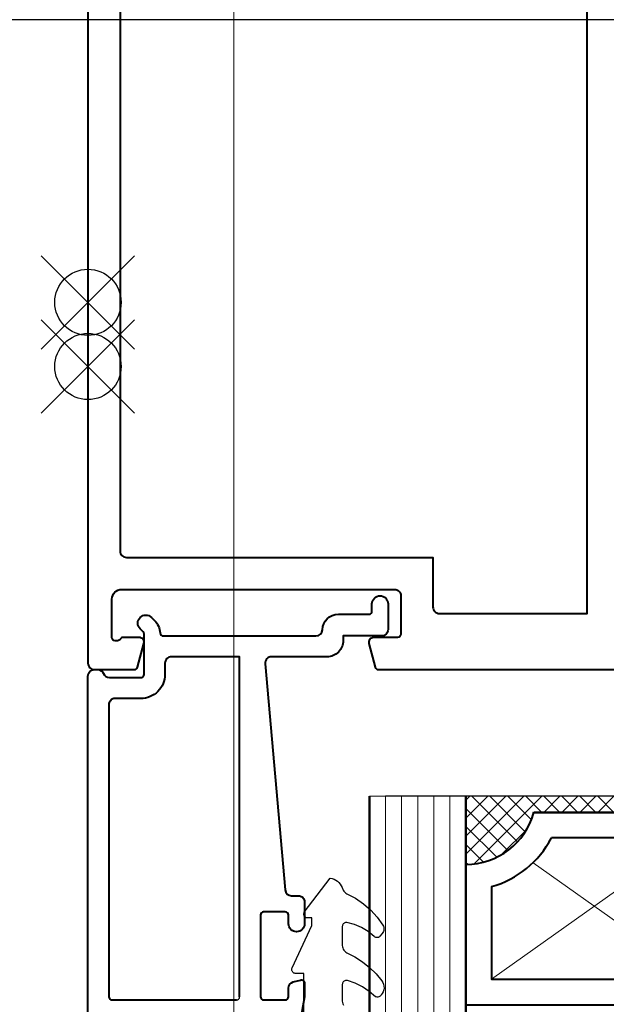
# Model space of a CAD drawing. Units: millimetres. Extents: x -255 to 566, y -235 to 350.
# Drawn here: x 78 to 114, y 160 to 222 of the extents above; entities that cross this region are included whole.
import ezdxf

# ---------------------------------------------------------------- set-up
doc = ezdxf.new("R2010")
doc.units = ezdxf.units.MM
doc.layers.get('Defpoints').update_dxf_attribs({"color": 5})
for name, color, linetype, lineweight in [('TCL01 thick', 6, 'Continuous', 20), ('TCL02 thin', 1, 'Continuous', 9), ('TCL07 dim', 7, 'Continuous', 20), ('TCL08 glass', 6, 'Continuous', 50), ('TCL09 extrusion', 3, 'Continuous', 40), ('TCL10 parts', 2, 'Continuous', 30)]:
    doc.layers.add(name, color=color, linetype=linetype, lineweight=lineweight)
doc.layers.add('TCL11noPlot', color=5, linetype='Continuous', lineweight=30, plot=False)
doc.styles.get("Standard").update_dxf_attribs({"font": 'isocpeur.ttf'})
doc.dimstyles.new('1-2', dxfattribs={"dimtxt": 4, "dimasz": 3.95, "dimexe": 0, "dimexo": 4, "dimgap": 1, "dimtad": 1, "dimdec": 1, "dimrnd": 0.5, "dimdsep": 46, "dimtxsty": 'Standard', "dimcen": 2.5, "dimadec": 1, "dimazin": 3, "dimtfac": 1, "dimtdec": 1, "dimtmove": 0, "dimatfit": 3, "dimfxl": 1, "dimarcsym": 0})

# ---------------------------------------------------------------- blocks, each defined once
blk = doc.blocks.new('TB PW400 TM2')
at = {"layer": 'TCL02 thin'}
blk.add_lwpolyline([(0, -18.6), (0, -71)], dxfattribs=at)
blk = doc.blocks.new('*D91')
at = {"layer": 'Defpoints', "color": 0, "transparency": 16777216}
for p in [(152.756, 221.51), (73.2, 134.012), (81.091, 134.012)]:
    blk.add_point(p, dxfattribs=at)
at = {"layer": 'TCL07 dim', "color": 0, "lineweight": -2, "transparency": 16777216}
for p, q in [((148.756, 221.51), (73.2, 221.51)), ((73.2, 217.56), (73.2, 134.012))]:
    blk.add_line(p, q, dxfattribs=at)
at = {"layer": 'TCL07 dim', "color": 0, "transparency": 16777216}
blk.add_solid([(72.542, 217.56), (73.858, 217.56), (73.2, 221.51)], dxfattribs=at)
at = {"layer": 'TCL07 dim', "color": 0, "transparency": 16777216, "insert": (70.2, 175.786), "char_height": 4, "attachment_point": 5, "rotation": 90}
blk.add_mtext('DAYLIGHT', dxfattribs=at)
blk = doc.blocks.new('_None')
blk = doc.blocks.new('*D92')
at = {"layer": 'Defpoints', "color": 0, "transparency": 16777216}
for p in [(82.856, 248.999), (61.639, 134.012), (81.091, 134.012)]:
    blk.add_point(p, dxfattribs=at)
at = {"layer": 'TCL07 dim', "color": 0, "lineweight": -2, "transparency": 16777216}
for p, q in [((78.856, 248.999), (61.639, 248.999)), ((61.639, 245.049), (61.639, 134.012))]:
    blk.add_line(p, q, dxfattribs=at)
at = {"layer": 'TCL07 dim', "color": 0, "transparency": 16777216}
blk.add_solid([(60.98, 245.049), (62.297, 245.049), (61.639, 248.999)], dxfattribs=at)
at = {"layer": 'TCL07 dim', "color": 0, "transparency": 16777216, "insert": (58.639, 189.531), "char_height": 4, "attachment_point": 5, "rotation": 90}
blk.add_mtext('SASH', dxfattribs=at)
blk = doc.blocks.new('spacer16')
at = {"layer": 'TCL02 thin', "linetype": 'Continuous'}
h = blk.add_hatch(dxfattribs=at)
h.set_pattern_fill('ANSI37', color=256, scale=0.25, angle=180, style=0)
h.set_pattern_definition([(225, (418127.6496, -36462.91505), (0.5612660076, -0.5612660076), []), (315, (418127.6496, -36462.91505), (0.5612660076, 0.5612660076), [])])
edge = h.paths.add_edge_path()
edge.add_line((100486.075, -53589.348), (100486.075, -53586.105))
edge.add_line((100486.075, -53586.105), (100486.075, -53585.105))
edge.add_line((100486.075, -53585.105), (100470.075, -53585.105))
edge.add_line((100470.075, -53585.105), (100470.075, -53586.105))
edge.add_line((100470.075, -53586.105), (100470.075, -53589.348))
edge.add_arc((100470.075, -53584.948), 4.4, 270, 344.757)
edge.add_line((100474.321, -53586.105), (100481.83, -53586.105))
edge.add_arc((100486.075, -53584.948), 4.4, 195.243, 270)
for p, q in [((100481.887, -53589.244), (100471.675, -53596.505)), ((100484.475, -53596.505), (100474.264, -53589.244))]:
    blk.add_line(p, q, dxfattribs=at)
at = {"layer": 'TCL09 extrusion', "linetype": 'Continuous'}
for p, q in [((100481.83, -53586.105), (100474.321, -53586.105)), ((100480.746, -53587.705), (100475.405, -53587.705))]:
    blk.add_line(p, q, dxfattribs=at)
for points in [[(100474.321, -53586.105), (100481.83, -53586.105)], [(100470.075, -53589.348), (100470.075, -53598.105), (100486.075, -53598.105), (100486.075, -53589.348)], [(100471.675, -53590.731), (100471.675, -53596.505), (100484.475, -53596.505), (100484.475, -53590.731)]]:
    blk.add_lwpolyline(points, dxfattribs=at)
for centre, radius, start, end in [((100470.075, -53584.948), 4.4, 270, 344.757), ((100486.075, -53584.948), 4.4, 195.243, 270), ((100470.075, -53584.948), 6, 285.46601, 332.6471), ((100486.075, -53584.948), 6, 207.3529, 254.53399)]:
    blk.add_arc(centre, radius, start, end, dxfattribs=at)
at = {"layer": 'TCL10 parts', "linetype": 'Continuous'}
blk.add_line((100486.075, -53589.348), (100486.075, -53586.105), dxfattribs=at)
for points in [[(100486.075, -53586.105), (100486.075, -53585.105), (100470.075, -53585.105), (100470.075, -53586.105), (100470.075, -53589.348)], [(100486.075, -53589.348), (100486.075, -53586.105)]]:
    blk.add_lwpolyline(points, dxfattribs=at)
at = {"layer": 'TCL11noPlot', "linetype": 'Continuous'}
blk.add_lwpolyline([(100491.075, -53585.105), (100465.075, -53585.105)], dxfattribs=at)
blk = doc.blocks.new('*U74')
at = {"layer": 'TCL01 thick'}
for points in [[(0, 0), (6, 0)], [(22, 0), (28, 0)]]:
    blk.add_lwpolyline(points, dxfattribs=at)
at = {"layer": 'TCL02 thin', "color": 1}
for p, q in [((1, 0), (1, -39.746)), ((2, 0), (2, -39.746)), ((3, 0), (3, -39.746)), ((4, 0), (4, -39.746)), ((5, 0), (5, -39.746)), ((23, 0), (23, -39.746)), ((24, 0), (24, -39.746)), ((25, 0), (25, -39.746)), ((26, 0), (26, -39.746)), ((27, 0), (27, -39.746))]:
    blk.add_line(p, q, dxfattribs=at)
at = {"layer": 'TCL08 glass'}
for p, q in [((0, -39.746), (0, 0)), ((6, 0), (6, -39.746)), ((22, -39.746), (22, 0)), ((28, 0), (28, -39.746))]:
    blk.add_line(p, q, dxfattribs=at)
at = {"layer": 'TCL02 thin'}
blk.add_blockref('spacer16', (-100464.075, 53585.105), dxfattribs=at)
blk = doc.blocks.new('set-outX')
for p, q in [((4194.334, -2092.223), (4200.153, -2086.405)), ((4200.153, -2092.223), (4194.334, -2086.405))]:
    blk.add_line(p, q)
blk.add_circle((4197.243, -2089.314), 2.065)
blk = doc.blocks.new('TB28mm')
blk.add_arc((-8.298, -12.5), 0.2, 270, 0)
at = {"layer": 'TCL09 extrusion'}
for points in [[(1.152, 10.4, -0.414214), (0.752, 10), (-1.648, 10), (-1.648, 9.7, -0.414214), (-2.648, 8.7), (-6.101, 8.7, 0.440011), (-6.499, 8.265), (-5.265, -5.835, 0.388879), (-4.867, -6.2), (-4.448, -6.2, -0.414214), (-4.048, -6.6), (-4.048, -7.95, -1), (-5.048, -7.95), (-5.048, -7.4, 0.414214), (-5.248, -7.2), (-6.598, -7.2, 0.414214), (-6.798, -7.4), (-6.798, -12.5, 0.414214), (-6.598, -12.7), (-5.248, -12.7, 0.414214), (-5.048, -12.5), (-5.048, -11.964, -0.339392), (-4.752, -11.578), (-4.3, -11.457, -0.493199), (-4.048, -11.65), (-4.048, -12.464, -0.043625), (-4.051, -12.499), (-4.258, -13.669, -0.364027)], [(-17.548, -13.8), (-17.548, 7.5, -0.414214), (-17.148, 7.9), (-16.948, 7.9, -0.305615), (-16.578, 7.65, 0.305615), (-16.207, 7.4), (-14.248, 7.4, 0.414214), (-14.048, 7.6), (-14.048, 10.114, 0.198912), (-14.107, 10.255), (-14.298, 10.446, -1), (-13.591, 11.154), (-13.4, 10.962, -0.182912), (-13.051, 10.188, 0.396241), (-12.851, 10), (-3.338, 10, 0.403789), (-2.938, 10.386, -0.403789), (-1.939, 11.35), (-0.048, 11.35, 0.414214), (0.152, 11.55), (0.152, 12, -1), (1.152, 12), (1.152, 10.4)], [(-8.098, -12.5), (-8.098, 8.7), (-12.348, 8.7, 0.414214), (-12.748, 8.3), (-12.748, 7.6, -0.414214), (-14.248, 6.1), (-15.848, 6.1, 0.414214), (-16.248, 5.7), (-16.248, -12.5, 0.414214), (-16.048, -12.7), (-8.298, -12.7)]]:
    blk.add_lwpolyline(points, format="xyb", dxfattribs=at)
at = {"layer": 'TCL10 parts'}
blk.add_lwpolyline([(-4.098, -13.95), (-4.098, -11.05), (-4.598, -11.05), (-4.64, -11.047), (-4.681, -11.036), (-4.719, -11.019), (-4.753, -10.996), (-4.784, -10.968), (-4.809, -10.934), (-4.829, -10.897), (-4.842, -10.858), (-4.848, -10.816), (-4.847, -10.775), (-4.839, -10.733), (-4.825, -10.694), (-3.598, -8.065), (-3.598, -7.586), (-3.862, -7.586), (-3.903, -7.582), (-3.943, -7.571), (-3.98, -7.554), (-4.014, -7.53), (-4.043, -7.501), (-4.067, -7.467), (-4.084, -7.43), (-4.095, -7.39), (-4.098, -7.349), (-4.095, -7.308), (-4.084, -7.268), (-4.067, -7.231), (-2.447, -5.096, -0.251926), (-1.711, -5.692), (-1.644, -5.853), (-1.6, -5.922), (-1.545, -5.984), (-1.481, -6.036), (-1.41, -6.076), (-0.879, -6.359), (-0.383, -6.701), (0.071, -7.097), (0.478, -7.541), (0.831, -8.029), (0.865, -8.091), (0.888, -8.158), (0.9, -8.228), (0.9, -8.299), (0.89, -8.37), (0.868, -8.437), (0.836, -8.501), (0.794, -8.558), (0.649, -8.726), (0.619, -8.755), (0.586, -8.778), (0.549, -8.796), (0.51, -8.808), (0.469, -8.813), (0.428, -8.811), (0.388, -8.803), (0.35, -8.788), (0.315, -8.767), (0.284, -8.741), (-0.084, -8.429), (-0.495, -8.177), (-0.939, -7.99), (-1.406, -7.873), (-1.45, -7.869), (-1.493, -7.873), (-1.535, -7.884), (-1.574, -7.903), (-1.61, -7.928), (-1.64, -7.959), (-1.665, -7.994), (-1.683, -8.034), (-1.695, -8.076), (-1.698, -8.119), (-1.698, -9.298), (-1.692, -9.379), (-1.672, -9.458), (-1.64, -9.532), (-1.597, -9.6), (-1.543, -9.661), (-1.48, -9.712), (-1.41, -9.752), (-0.91, -10.015), (-0.438, -10.326), (0.001, -10.681), (0.403, -11.078), (0.764, -11.512), (0.827, -11.613), (0.872, -11.723), (0.897, -11.839), (0.901, -11.958), (0.884, -12.076), (0.847, -12.189), (0.792, -12.294), (0.733, -12.385), (0.701, -12.426), (0.662, -12.461), (0.618, -12.488), (0.569, -12.508), (0.518, -12.519), (0.466, -12.521), (0.414, -12.514), (0.365, -12.498), (-0.022, -12.169), (-0.446, -11.888), (-0.9, -11.662), (-1.379, -11.492), (-1.42, -11.484), (-1.462, -11.482), (-1.504, -11.488), (-1.544, -11.501), (-1.581, -11.52), (-1.615, -11.546), (-1.644, -11.576), (-1.667, -11.611), (-1.684, -11.649), (-1.695, -11.69), (-1.698, -11.732), (-1.698, -12.777), (-1.691, -12.864), (-1.669, -12.947), (-1.632, -13.026)], format="xyb", dxfattribs=at)
blk.add_blockref('*U74', (0, 0))
at = {"layer": 'TCL11noPlot', "rotation": 270}
for p in [(2071.765, 4228.043), (2071.765, 4224.043)]:
    blk.add_blockref('set-outX', p, dxfattribs=at)
blk = doc.blocks.new('TB-V')
at = {"layer": 'TCL09 extrusion'}
for points in [[(3102.584, 764.388), (3169.184, 764.388, 0.414214), (3169.584, 764.788), (3169.584, 767.289, 0.339458), (3169.436, 767.483), (3167.962, 767.878, 0.493142), (3167.584, 767.588), (3167.584, 766.579, 0.267949), (3167.684, 766.406, -0.267949), (3167.784, 766.233), (3167.784, 766.088, -0.414214), (3167.584, 765.888), (3165.184, 765.888, -0.414214), (3164.584, 766.488), (3164.584, 783.488, -0.414214), (3164.984, 783.888), (3167.384, 783.888, -0.414214), (3167.584, 783.688), (3167.584, 782.188, 0.493142), (3167.962, 781.898), (3169.436, 782.293, 0.339458), (3169.584, 782.486), (3169.584, 797.488), (3123.584, 797.488)], [(3125.484, 795.288), (3125.484, 793.088), (3128.484, 793.088), (3128.484, 773.688), (3125.484, 773.688), (3125.484, 766.388), (3162.184, 766.388, 0.414214), (3162.584, 766.788), (3162.584, 785.888), (3165.684, 785.888, 0.414214), (3166.084, 786.288), (3166.084, 795.488), (3125.684, 795.488)]]:
    blk.add_lwpolyline(points, format="xyb", dxfattribs=at)

msp = doc.modelspace()

# ---------------------------------------------------------------- linework, layer by layer
at = {"layer": 'TCL02 thin'}
msp.add_lwpolyline([(90.956, 191.499), (90.956, 133.253)], dxfattribs=at)

# ---------------------------------------------------------------- block references
for name, p in [('TB PW400 TM2', (90.956, 262.499)), ('TB28mm', (99.404, 173.099))]:
    msp.add_blockref(name, p)
at = {"layer": 'TCL10 parts', "rotation": 270}
msp.add_blockref('TB-V', (-682.532, 3350.583), dxfattribs=at)

# ---------------------------------------------------------------- dimensions: what is measured, and where the dimension line sits
at = {"layer": 'TCL07 dim'}
for base, p1, text, picture, middle in [((61.639, 134.012), (82.856, 248.999), 'SASH', '*D92', (58.639, 189.531)), ((73.2, 134.012), (152.756, 221.51), 'DAYLIGHT', '*D91', (70.2, 175.786))]:
    dim = msp.add_linear_dim(base=base, p1=p1, p2=(81.091, 134.012), angle=90, text=text, dimstyle='1-2', override={"dimscale": 1, "dimlfac": 1, "dimblk2": 'None', "dimsah": 1, "dimse2": 1}, dxfattribs=at)
    dim.commit()
    dim.dimension.update_dxf_attribs({"geometry": picture, "text_midpoint": middle})

doc.saveas('drawing.dxf')
